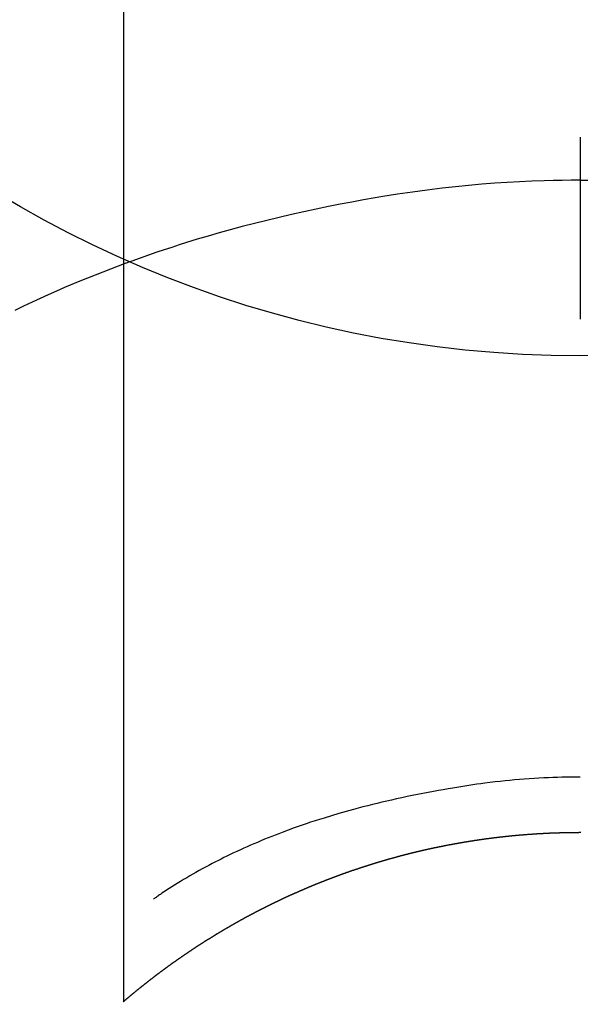
# Model space of a CAD drawing. Extents: x 0 to 26473, y -22065 to -13195.
# Drawn here: x 17627 to 17636, y -15071 to -15055 of the extents above; entities that cross this region are included whole.
import ezdxf

# ---------------------------------------------------------------- set-up
doc = ezdxf.new("R2010")
doc.units = 0
doc.header["$LTSCALE"] = 50
doc.header["$MEASUREMENT"] = 0
doc.layers.get('0').update_dxf_attribs({"linetype": 'CONTINUOUS'})
doc.layers.get('DEFPOINTS').update_dxf_attribs({"color": 146, "linetype": 'CONTINUOUS'})
doc.layers.add('150-機器', color=8, linetype='CONTINUOUS')
doc.layers.add('160-文字', color=254, linetype='CONTINUOUS')
doc.styles.add('KH001', font='txt')
doc.dimstyles.new('KH1xx030', dxfattribs={"dimscale": 30, "dimtxt": 2, "dimasz": 0.6, "dimexe": 0.3, "dimexo": 1.2, "dimgap": 0.5, "dimtad": 3, "dimdec": 1, "dimdsep": 46, "dimlunit": 6, "dimtxsty": 'KH001', "dimblk": 'DOT', "dimcen": 1, "dimdle": 1, "dimclrd": 256, "dimclre": 256, "dimclrt": 256, "dimadec": 0, "dimazin": 0, "dimtfac": 1, "dimtdec": 1, "dimtix": 1, "dimtmove": 2, "dimatfit": 3, "dimldrblk": 'CLOSEDBLANK', "dimfxl": 1, "dimtolj": 1, "dimtzin": 0, "dimlwd": -1, "dimlwe": -1, "dimarcsym": 0})

# ---------------------------------------------------------------- blocks, each defined once
blk = doc.blocks.new('F402_H')
at = {"layer": '150-機器', "color": 13, "linetype": 'Continuous'}
for p, q in [((-7.509, -29.11), (-7.509, 2.651)), ((0, -26.329), (0, -26.33))]:
    blk.add_line(p, q, dxfattribs=at)
for points in [[(0, -14.905), (0, -14.91), (0, -14.915), (0, -14.92), (0, -14.925), (0, -14.93), (0, -14.935), (0, -14.94), (0, -14.945), (0, -14.95), (0, -14.955), (0, -14.96), (0, -14.965), (0, -14.97), (0, -14.976), (0, -14.981), (0, -14.986), (0, -14.991), (0, -14.996), (0, -15.001), (0, -15.007), (0, -15.012), (0, -15.017), (0, -15.022), (0, -15.028), (0, -15.033), (0, -15.038), (0, -15.043), (0, -15.049), (0, -15.054), (0, -15.059), (0, -15.065), (0, -15.07), (0, -15.075), (0, -15.081), (0, -15.086), (0, -15.091), (0, -15.097), (0, -15.102), (0, -15.107), (0, -15.113), (0, -15.118), (0, -15.124), (0, -15.129), (0, -15.135), (0, -15.14), (0, -15.145), (0, -15.151), (0, -15.156), (0, -15.162), (0, -15.167), (0, -15.173), (0, -15.178), (0, -15.184), (0, -15.189), (0, -15.195), (0, -15.2), (0, -15.206), (0, -15.212), (0, -15.217), (0, -15.223), (0, -15.228), (0, -15.234), (0, -15.24), (0, -15.245), (0, -15.251), (0, -15.256), (0, -15.262), (0, -15.268), (0, -15.272), (0, -15.278), (0, -15.284), (0, -15.289), (0, -15.295), (0, -15.301), (0, -15.306), (0, -15.312), (0, -15.318), (0, -15.323), (0, -15.329), (0, -15.335), (0, -15.341), (0, -15.346), (0, -15.352), (0, -15.358), (0, -15.364), (0, -15.369), (0, -15.375), (0, -15.381), (0, -15.387), (0, -15.393), (0, -15.398), (0, -15.404), (0, -15.41), (0, -15.416), (0, -15.422), (0, -15.427), (0, -15.433), (0, -15.439), (0, -15.445), (0, -15.451), (0, -15.457), (0, -15.463), (0, -15.468), (0, -15.474), (0, -15.48), (0, -15.486), (0, -15.492), (0, -15.498), (0, -15.504), (0, -15.51), (0, -15.516), (0, -15.521), (0, -15.527), (0, -15.533), (0, -15.539), (0, -15.545), (0, -15.551), (0, -15.557), (0, -15.563), (0, -15.569), (0, -15.575), (0, -15.581), (0, -15.587), (0, -15.593), (0, -15.599), (0, -15.605), (0, -15.611)], [(0, -15.611), (-0.148, -15.612), (-0.296, -15.614), (-0.444, -15.616), (-0.592, -15.62), (-0.795, -15.626), (-0.998, -15.636), (-1.201, -15.647), (-1.404, -15.66), (-1.621, -15.677), (-1.837, -15.696), (-2.054, -15.718), (-2.27, -15.742), (-2.516, -15.773), (-2.761, -15.806), (-3.005, -15.842), (-3.25, -15.881), (-3.28, -15.886), (-3.311, -15.892), (-3.341, -15.897), (-3.371, -15.902), (-3.564, -15.936), (-3.756, -15.971), (-3.949, -16.007), (-4.14, -16.045), (-4.344, -16.087), (-4.547, -16.131), (-4.75, -16.176), (-4.952, -16.223), (-5.155, -16.272), (-5.357, -16.322), (-5.559, -16.374), (-5.76, -16.428), (-5.94, -16.479), (-6.12, -16.53), (-6.299, -16.583), (-6.477, -16.638), (-6.599, -16.676), (-6.72, -16.715), (-6.841, -16.754), (-6.962, -16.794), (-7.101, -16.842), (-7.239, -16.891), (-7.377, -16.94), (-7.515, -16.99)], [(0, -15.611), (0, -15.629), (0, -15.647), (0, -15.664), (0, -15.682), (0, -15.7), (0, -15.718), (0, -15.736), (0, -15.754), (0, -15.772), (0, -15.79), (0, -15.808), (0, -15.826), (0, -15.844), (0, -15.862), (0, -15.88), (0, -15.898), (0, -15.916), (0, -15.934), (0, -15.952), (0, -15.97), (0, -15.988), (0, -16.006), (0, -16.024), (0, -16.041), (0, -16.059), (0, -16.077), (0, -16.095), (0, -16.113), (0, -16.131), (0, -16.149), (0, -16.167), (0, -16.185), (0, -16.203), (0, -16.221), (0, -16.239), (0, -16.257), (0, -16.275), (0, -16.293), (0, -16.311), (0, -16.329), (0, -16.347), (0, -16.365), (0, -16.383), (0, -16.401), (0, -16.418), (0, -16.436), (0, -16.454), (0, -16.472), (0, -16.49), (0, -16.508), (0, -16.526), (0, -16.544), (0, -16.562), (0, -16.58), (0, -16.598), (0, -16.616), (0, -16.634), (0, -16.653), (0, -16.671), (0, -16.689), (0, -16.707), (0, -16.725), (0, -16.743), (0, -16.761), (0, -16.779), (0, -16.796), (0, -16.814), (0, -16.832), (0, -16.85), (0, -16.868), (0, -16.886), (0, -16.904), (0, -16.922), (0, -16.94), (0, -16.958), (0, -16.976), (0, -16.994), (0, -17.012), (0, -17.031), (0, -17.049), (0, -17.067), (0, -17.085), (0, -17.103), (0, -17.121), (0, -17.139), (0, -17.156), (0, -17.174), (0, -17.192), (0, -17.21), (0, -17.228), (0, -17.246), (0, -17.264), (0, -17.282), (0, -17.3), (0, -17.318), (0, -17.336), (0, -17.354), (0, -17.372), (0, -17.391), (0, -17.409), (0, -17.427), (0, -17.445), (0, -17.463), (0, -17.481), (0, -17.499), (0, -17.517), (0, -17.534), (0, -17.552), (0, -17.57), (0, -17.588), (0, -17.606), (0, -17.624), (0, -17.642), (0, -17.66), (0, -17.678), (0, -17.696), (0, -17.714), (0, -17.732), (0, -17.75), (0, -17.768), (0, -17.786), (0, -17.805), (0, -17.823), (0, -17.841), (0, -17.859), (0, -17.877), (0, -17.895)], [(0, -15.611), (0.148, -15.612)], [(-7.475, -16.975), (-7.728, -17.073), (-7.98, -17.172), (-8.232, -17.272), (-8.482, -17.377), (-8.615, -17.435), (-8.749, -17.494), (-8.881, -17.554), (-9.013, -17.615), (-9.157, -17.683), (-9.301, -17.752)], [(0, -25.421), (-0.076, -25.421), (-0.151, -25.422), (-0.227, -25.423), (-0.303, -25.425), (-0.377, -25.427), (-0.451, -25.429), (-0.525, -25.432), (-0.599, -25.436), (-0.68, -25.44), (-0.761, -25.444), (-0.842, -25.45), (-0.923, -25.455), (-1.001, -25.462), (-1.08, -25.469), (-1.158, -25.477), (-1.236, -25.484), (-1.319, -25.493), (-1.403, -25.502), (-1.486, -25.512), (-1.569, -25.522), (-1.636, -25.531), (-1.702, -25.54), (-1.768, -25.55), (-1.834, -25.56), (-1.899, -25.57), (-1.964, -25.581), (-2.029, -25.591), (-2.094, -25.602), (-2.174, -25.616), (-2.254, -25.63), (-2.334, -25.644), (-2.414, -25.659), (-2.502, -25.675), (-2.59, -25.692), (-2.677, -25.709), (-2.765, -25.727), (-2.85, -25.744), (-2.936, -25.763), (-3.021, -25.781), (-3.106, -25.801), (-3.184, -25.818), (-3.262, -25.837), (-3.34, -25.855), (-3.417, -25.874), (-3.496, -25.894), (-3.574, -25.914), (-3.652, -25.934), (-3.73, -25.955), (-3.852, -25.989), (-3.973, -26.023), (-4.094, -26.059), (-4.215, -26.096), (-4.289, -26.119), (-4.362, -26.142), (-4.435, -26.166), (-4.508, -26.191), (-4.607, -26.224), (-4.705, -26.259), (-4.804, -26.295), (-4.901, -26.331), (-4.959, -26.353), (-5.017, -26.375), (-5.074, -26.398), (-5.132, -26.421), (-5.192, -26.445), (-5.252, -26.47), (-5.311, -26.495), (-5.371, -26.521), (-5.426, -26.544), (-5.481, -26.568), (-5.535, -26.593), (-5.59, -26.617), (-5.646, -26.643), (-5.702, -26.669), (-5.758, -26.696), (-5.814, -26.723), (-5.86, -26.746), (-5.906, -26.769), (-5.952, -26.792), (-5.997, -26.816), (-6.053, -26.845), (-6.108, -26.874), (-6.164, -26.903), (-6.219, -26.933), (-6.27, -26.96), (-6.32, -26.989), (-6.37, -27.017), (-6.42, -27.046), (-6.473, -27.077), (-6.524, -27.108), (-6.576, -27.139), (-6.628, -27.171), (-6.672, -27.198), (-6.716, -27.226), (-6.76, -27.254), (-6.803, -27.283), (-6.829, -27.299), (-6.855, -27.316), (-6.88, -27.333), (-6.906, -27.35), (-6.921, -27.36), (-6.936, -27.37), (-6.95, -27.38), (-6.965, -27.39), (-6.977, -27.399), (-6.989, -27.408), (-7.001, -27.416), (-7.014, -27.424), (-7.015, -27.425), (-7.016, -27.426), (-7.017, -27.427), (-7.019, -27.427)], [(-7.517, -29.117), (-7.513, -29.113), (-7.509, -29.11), (-7.505, -29.107), (-7.501, -29.103), (-7.497, -29.1), (-7.493, -29.096), (-7.489, -29.093), (-7.486, -29.09), (-7.482, -29.086), (-7.478, -29.083), (-7.474, -29.08), (-7.47, -29.076), (-7.466, -29.073), (-7.462, -29.069), (-7.458, -29.066), (-7.454, -29.063), (-7.45, -29.059), (-7.446, -29.056), (-7.442, -29.052), (-7.438, -29.049), (-7.434, -29.046), (-7.43, -29.042), (-7.426, -29.039), (-7.422, -29.036), (-7.418, -29.032), (-7.414, -29.029), (-7.41, -29.025), (-7.406, -29.022), (-7.402, -29.019), (-7.398, -29.015), (-7.394, -29.012), (-7.39, -29.009), (-7.386, -29.005), (-7.382, -29.002), (-7.378, -28.998), (-7.374, -28.995), (-7.37, -28.992), (-7.366, -28.988), (-7.362, -28.985), (-7.357, -28.982), (-7.353, -28.978), (-7.349, -28.975), (-7.345, -28.972), (-7.341, -28.968), (-7.337, -28.965), (-7.333, -28.962), (-7.329, -28.958), (-7.325, -28.955), (-7.321, -28.952), (-7.317, -28.948), (-7.313, -28.945), (-7.309, -28.942), (-7.305, -28.938), (-7.301, -28.935), (-7.297, -28.932), (-7.293, -28.929), (-7.289, -28.925), (-7.285, -28.922), (-7.281, -28.919), (-7.276, -28.915), (-7.272, -28.912), (-7.268, -28.909), (-7.264, -28.905), (-7.26, -28.902), (-7.256, -28.899), (-7.252, -28.896), (-7.248, -28.892), (-7.244, -28.889), (-7.24, -28.886), (-7.236, -28.882), (-7.232, -28.879), (-7.228, -28.876), (-7.223, -28.873), (-7.219, -28.869), (-7.215, -28.866), (-7.211, -28.863), (-7.207, -28.859), (-7.203, -28.856), (-7.199, -28.853), (-7.195, -28.85), (-7.191, -28.846), (-7.187, -28.843), (-7.183, -28.84), (-7.178, -28.838), (-7.174, -28.834), (-7.17, -28.831), (-7.166, -28.828), (-7.162, -28.825), (-7.158, -28.821), (-7.154, -28.818), (-7.15, -28.815), (-7.146, -28.812), (-7.141, -28.808), (-7.137, -28.805), (-7.133, -28.802), (-7.129, -28.799), (-7.125, -28.795), (-7.121, -28.792), (-7.117, -28.789), (-7.113, -28.786), (-7.109, -28.782), (-7.105, -28.779), (-7.101, -28.776), (-7.097, -28.773), (-7.093, -28.769), (-7.089, -28.766), (-7.085, -28.763), (-7.081, -28.76), (-7.076, -28.757), (-7.072, -28.753), (-7.068, -28.75), (-7.064, -28.747), (-7.06, -28.744), (-7.056, -28.741), (-7.052, -28.737), (-7.047, -28.734), (-7.043, -28.731), (-7.039, -28.728), (-7.035, -28.725), (-7.031, -28.721), (-7.027, -28.718), (-7.023, -28.715), (-7.018, -28.712), (-7.014, -28.709), (-7.01, -28.705), (-7.006, -28.702), (-7.002, -28.699), (-6.998, -28.696), (-6.993, -28.693), (-6.989, -28.69), (-6.985, -28.686), (-6.981, -28.683), (-6.977, -28.68), (-6.973, -28.677), (-6.968, -28.674), (-6.964, -28.671), (-6.96, -28.667), (-6.956, -28.664), (-6.952, -28.661), (-6.948, -28.658), (-6.943, -28.655), (-6.939, -28.652), (-6.935, -28.648), (-6.931, -28.645), (-6.927, -28.642), (-6.922, -28.639), (-6.918, -28.636), (-6.914, -28.633), (-6.91, -28.63), (-6.906, -28.626), (-6.901, -28.623), (-6.897, -28.62), (-6.893, -28.617), (-6.889, -28.614), (-6.885, -28.611), (-6.88, -28.608), (-6.876, -28.605), (-6.872, -28.601), (-6.868, -28.598), (-6.864, -28.595), (-6.859, -28.592), (-6.855, -28.589), (-6.851, -28.586), (-6.847, -28.583), (-6.843, -28.58), (-6.838, -28.577), (-6.834, -28.573), (-6.83, -28.57), (-6.826, -28.567), (-6.821, -28.564), (-6.817, -28.561), (-6.813, -28.558), (-6.809, -28.555), (-6.805, -28.552), (-6.8, -28.549), (-6.796, -28.546), (-6.792, -28.542), (-6.788, -28.539), (-6.783, -28.536), (-6.779, -28.533), (-6.775, -28.53), (-6.771, -28.527), (-6.766, -28.524), (-6.762, -28.521), (-6.758, -28.518), (-6.754, -28.515), (-6.749, -28.512), (-6.745, -28.509), (-6.741, -28.506), (-6.737, -28.503), (-6.733, -28.499), (-6.729, -28.496), (-6.725, -28.493), (-6.721, -28.49), (-6.716, -28.487), (-6.712, -28.484), (-6.708, -28.481), (-6.704, -28.478), (-6.699, -28.475), (-6.695, -28.472), (-6.691, -28.469), (-6.687, -28.466), (-6.682, -28.463), (-6.678, -28.461), (-6.674, -28.458), (-6.669, -28.455), (-6.665, -28.452), (-6.661, -28.449), (-6.657, -28.446), (-6.652, -28.443), (-6.648, -28.44), (-6.644, -28.437), (-6.639, -28.434), (-6.635, -28.431), (-6.631, -28.428), (-6.627, -28.425), (-6.622, -28.422), (-6.618, -28.419), (-6.614, -28.416), (-6.609, -28.413), (-6.605, -28.41), (-6.601, -28.407), (-6.597, -28.404), (-6.592, -28.401), (-6.588, -28.398), (-6.584, -28.395), (-6.579, -28.392), (-6.575, -28.389), (-6.571, -28.386), (-6.566, -28.383), (-6.562, -28.38), (-6.558, -28.377), (-6.554, -28.374), (-6.549, -28.371), (-6.545, -28.368), (-6.541, -28.365), (-6.536, -28.362), (-6.532, -28.359), (-6.528, -28.356), (-6.523, -28.353), (-6.519, -28.35), (-6.515, -28.347), (-6.51, -28.344), (-6.506, -28.341), (-6.502, -28.338), (-6.497, -28.335), (-6.493, -28.332), (-6.489, -28.329), (-6.484, -28.326), (-6.48, -28.323), (-6.476, -28.321), (-6.471, -28.318), (-6.467, -28.315), (-6.463, -28.312), (-6.458, -28.309), (-6.454, -28.306), (-6.45, -28.303), (-6.445, -28.3), (-6.441, -28.297), (-6.437, -28.294), (-6.432, -28.291), (-6.428, -28.288), (-6.424, -28.285), (-6.419, -28.282), (-6.415, -28.28), (-6.411, -28.277), (-6.406, -28.274), (-6.402, -28.271), (-6.397, -28.268), (-6.393, -28.265), (-6.389, -28.262), (-6.384, -28.259), (-6.38, -28.256), (-6.376, -28.253), (-6.371, -28.25), (-6.367, -28.248), (-6.363, -28.245), (-6.358, -28.242), (-6.355, -28.239), (-6.35, -28.236), (-6.346, -28.233), (-6.342, -28.23), (-6.337, -28.227), (-6.333, -28.225), (-6.329, -28.222), (-6.324, -28.219), (-6.32, -28.216), (-6.315, -28.213), (-6.311, -28.21), (-6.307, -28.207), (-6.302, -28.204), (-6.298, -28.202), (-6.293, -28.199), (-6.289, -28.196), (-6.285, -28.193), (-6.28, -28.19), (-6.276, -28.187), (-6.271, -28.184), (-6.267, -28.182), (-6.263, -28.179), (-6.258, -28.176), (-6.254, -28.173), (-6.249, -28.17), (-6.245, -28.167), (-6.241, -28.165), (-6.236, -28.162), (-6.232, -28.159), (-6.227, -28.156), (-6.223, -28.153), (-6.219, -28.15), (-6.214, -28.148), (-6.21, -28.145), (-6.205, -28.142), (-6.201, -28.139), (-6.197, -28.136), (-6.192, -28.134), (-6.188, -28.131), (-6.183, -28.128), (-6.179, -28.125), (-6.174, -28.122), (-6.17, -28.119), (-6.166, -28.117), (-6.161, -28.114), (-6.157, -28.111), (-6.152, -28.108), (-6.148, -28.105), (-6.143, -28.103), (-6.139, -28.1), (-6.135, -28.097), (-6.13, -28.094), (-6.126, -28.092), (-6.121, -28.089), (-6.117, -28.086), (-6.112, -28.084), (-6.108, -28.081), (-6.103, -28.079), (-6.099, -28.076), (-6.095, -28.073), (-6.09, -28.07), (-6.086, -28.068), (-6.081, -28.065), (-6.077, -28.062), (-6.072, -28.059), (-6.068, -28.057), (-6.063, -28.054), (-6.059, -28.051), (-6.054, -28.048), (-6.05, -28.046), (-6.046, -28.043), (-6.041, -28.04), (-6.037, -28.037), (-6.032, -28.035), (-6.028, -28.032), (-6.023, -28.029), (-6.019, -28.026), (-6.014, -28.024), (-6.01, -28.021), (-6.005, -28.018), (-6.001, -28.015), (-5.996, -28.013), (-5.992, -28.01), (-5.987, -28.007), (-5.983, -28.005), (-5.979, -28.002), (-5.975, -27.999), (-5.971, -27.996), (-5.966, -27.994), (-5.962, -27.991), (-5.957, -27.988), (-5.953, -27.986), (-5.948, -27.983), (-5.944, -27.98), (-5.939, -27.977), (-5.935, -27.975), (-5.93, -27.972), (-5.926, -27.969), (-5.921, -27.967), (-5.917, -27.964), (-5.912, -27.961), (-5.908, -27.959), (-5.903, -27.956), (-5.899, -27.953), (-5.894, -27.951), (-5.89, -27.948), (-5.885, -27.945), (-5.881, -27.943), (-5.876, -27.94), (-5.872, -27.937), (-5.867, -27.935), (-5.863, -27.932), (-5.858, -27.929), (-5.854, -27.927), (-5.849, -27.924), (-5.845, -27.921), (-5.84, -27.919), (-5.836, -27.916), (-5.831, -27.913), (-5.826, -27.911), (-5.822, -27.908), (-5.817, -27.905), (-5.813, -27.903), (-5.808, -27.9), (-5.804, -27.898), (-5.799, -27.895), (-5.795, -27.892), (-5.79, -27.89), (-5.786, -27.887), (-5.781, -27.884), (-5.777, -27.882), (-5.772, -27.879), (-5.768, -27.876), (-5.763, -27.874), (-5.759, -27.871), (-5.754, -27.869), (-5.749, -27.866), (-5.745, -27.863), (-5.74, -27.861), (-5.736, -27.858), (-5.731, -27.856), (-5.727, -27.853), (-5.722, -27.85), (-5.718, -27.848), (-5.713, -27.845), (-5.709, -27.843), (-5.704, -27.84), (-5.699, -27.837), (-5.695, -27.835), (-5.69, -27.832), (-5.686, -27.83), (-5.681, -27.827), (-5.677, -27.825), (-5.672, -27.822), (-5.668, -27.819), (-5.663, -27.817), (-5.658, -27.814), (-5.654, -27.812), (-5.649, -27.809), (-5.645, -27.807), (-5.64, -27.804), (-5.636, -27.801), (-5.631, -27.799), (-5.626, -27.796), (-5.622, -27.794), (-5.617, -27.791), (-5.613, -27.789), (-5.608, -27.786), (-5.604, -27.784), (-5.6, -27.781), (-5.595, -27.778), (-5.591, -27.776), (-5.586, -27.773), (-5.582, -27.771), (-5.577, -27.768), (-5.572, -27.766), (-5.568, -27.763), (-5.563, -27.761), (-5.559, -27.758), (-5.554, -27.756), (-5.549, -27.753), (-5.545, -27.751), (-5.54, -27.748), (-5.536, -27.746), (-5.531, -27.743), (-5.527, -27.741), (-5.522, -27.738), (-5.517, -27.736), (-5.513, -27.733), (-5.508, -27.731), (-5.504, -27.728), (-5.499, -27.726), (-5.494, -27.723), (-5.49, -27.721), (-5.485, -27.718), (-5.48, -27.716), (-5.476, -27.713), (-5.471, -27.711), (-5.467, -27.708), (-5.462, -27.707), (-5.457, -27.704), (-5.453, -27.702), (-5.448, -27.699), (-5.444, -27.697), (-5.439, -27.694), (-5.434, -27.692), (-5.43, -27.689), (-5.425, -27.687), (-5.42, -27.684), (-5.416, -27.682), (-5.411, -27.679), (-5.407, -27.677), (-5.402, -27.675), (-5.397, -27.672), (-5.393, -27.67), (-5.388, -27.667), (-5.383, -27.665), (-5.379, -27.662), (-5.374, -27.66), (-5.37, -27.657), (-5.365, -27.655), (-5.36, -27.653), (-5.356, -27.65), (-5.351, -27.648), (-5.346, -27.645), (-5.342, -27.643), (-5.337, -27.64), (-5.332, -27.638), (-5.328, -27.636), (-5.323, -27.633), (-5.318, -27.631), (-5.314, -27.628), (-5.309, -27.626), (-5.304, -27.623), (-5.3, -27.621), (-5.295, -27.619), (-5.291, -27.616), (-5.286, -27.614), (-5.281, -27.611), (-5.277, -27.609), (-5.272, -27.607), (-5.267, -27.604), (-5.263, -27.602), (-5.258, -27.6), (-5.253, -27.597), (-5.249, -27.595), (-5.244, -27.592), (-5.239, -27.59), (-5.235, -27.588), (-5.23, -27.585), (-5.225, -27.583), (-5.222, -27.58), (-5.217, -27.578), (-5.212, -27.576), (-5.208, -27.573), (-5.203, -27.571), (-5.198, -27.569), (-5.194, -27.566), (-5.189, -27.564), (-5.184, -27.562), (-5.179, -27.559), (-5.175, -27.557), (-5.17, -27.555), (-5.165, -27.552), (-5.161, -27.55), (-5.156, -27.547), (-5.151, -27.545), (-5.147, -27.543), (-5.142, -27.54), (-5.137, -27.538), (-5.133, -27.536), (-5.128, -27.533), (-5.123, -27.531), (-5.119, -27.529), (-5.114, -27.526), (-5.109, -27.524), (-5.104, -27.522), (-5.1, -27.52), (-5.095, -27.517), (-5.09, -27.515), (-5.086, -27.513), (-5.081, -27.51), (-5.076, -27.508), (-5.072, -27.506), (-5.067, -27.503), (-5.062, -27.501), (-5.057, -27.499), (-5.053, -27.496), (-5.048, -27.494), (-5.043, -27.492), (-5.039, -27.49), (-5.034, -27.487), (-5.029, -27.485), (-5.024, -27.483), (-5.02, -27.48), (-5.015, -27.478), (-5.01, -27.476), (-5.006, -27.474), (-5.001, -27.471), (-4.996, -27.469), (-4.991, -27.467), (-4.987, -27.465), (-4.982, -27.462), (-4.977, -27.46), (-4.973, -27.458), (-4.968, -27.456), (-4.963, -27.453), (-4.958, -27.451), (-4.954, -27.449), (-4.949, -27.447), (-4.944, -27.444), (-4.939, -27.442), (-4.935, -27.44), (-4.93, -27.438), (-4.925, -27.435), (-4.92, -27.433), (-4.916, -27.431), (-4.911, -27.429), (-4.906, -27.426), (-4.901, -27.424), (-4.897, -27.422), (-4.892, -27.42), (-4.887, -27.417), (-4.883, -27.415), (-4.878, -27.413), (-4.873, -27.411), (-4.868, -27.409), (-4.864, -27.406), (-4.859, -27.404), (-4.854, -27.402), (-4.849, -27.4), (-4.846, -27.398), (-4.841, -27.395), (-4.836, -27.393), (-4.831, -27.391), (-4.826, -27.389), (-4.822, -27.387), (-4.817, -27.384), (-4.812, -27.382), (-4.807, -27.38), (-4.803, -27.378), (-4.798, -27.376), (-4.793, -27.374), (-4.788, -27.371), (-4.784, -27.369), (-4.779, -27.367), (-4.774, -27.365), (-4.769, -27.363), (-4.765, -27.36), (-4.76, -27.358), (-4.755, -27.356), (-4.75, -27.354), (-4.745, -27.352), (-4.741, -27.35), (-4.736, -27.348), (-4.731, -27.345), (-4.726, -27.343), (-4.722, -27.341), (-4.717, -27.339), (-4.712, -27.337), (-4.707, -27.335), (-4.702, -27.333), (-4.698, -27.331), (-4.693, -27.329), (-4.688, -27.327), (-4.683, -27.325), (-4.679, -27.323), (-4.674, -27.321), (-4.669, -27.319), (-4.664, -27.317), (-4.659, -27.314), (-4.655, -27.312), (-4.65, -27.31), (-4.645, -27.308), (-4.64, -27.306), (-4.635, -27.304), (-4.631, -27.302), (-4.626, -27.3), (-4.621, -27.298), (-4.616, -27.295), (-4.611, -27.293), (-4.607, -27.291), (-4.602, -27.289), (-4.597, -27.287), (-4.592, -27.285), (-4.587, -27.283), (-4.583, -27.281), (-4.578, -27.279), (-4.573, -27.277), (-4.568, -27.275), (-4.563, -27.273), (-4.559, -27.27), (-4.554, -27.268), (-4.549, -27.266), (-4.544, -27.264), (-4.539, -27.262), (-4.534, -27.26), (-4.53, -27.258), (-4.525, -27.256), (-4.52, -27.254), (-4.515, -27.252), (-4.51, -27.25), (-4.506, -27.248), (-4.501, -27.246), (-4.496, -27.244), (-4.491, -27.242), (-4.486, -27.24), (-4.481, -27.238), (-4.477, -27.236), (-4.472, -27.234), (-4.468, -27.231), (-4.463, -27.229), (-4.458, -27.227), (-4.453, -27.225), (-4.449, -27.223), (-4.444, -27.221), (-4.439, -27.219), (-4.434, -27.217), (-4.429, -27.215), (-4.424, -27.213), (-4.42, -27.211), (-4.415, -27.209), (-4.41, -27.207), (-4.405, -27.205), (-4.4, -27.203), (-4.395, -27.201), (-4.391, -27.199), (-4.386, -27.197), (-4.381, -27.195), (-4.376, -27.193), (-4.371, -27.191), (-4.366, -27.189), (-4.361, -27.187), (-4.357, -27.185), (-4.352, -27.183), (-4.347, -27.181), (-4.342, -27.179), (-4.337, -27.178), (-4.332, -27.176), (-4.327, -27.174), (-4.323, -27.172), (-4.318, -27.17), (-4.313, -27.168), (-4.308, -27.166), (-4.303, -27.164), (-4.298, -27.162), (-4.293, -27.16), (-4.289, -27.158), (-4.284, -27.156), (-4.279, -27.154), (-4.274, -27.152), (-4.269, -27.15), (-4.264, -27.148), (-4.259, -27.146), (-4.255, -27.144), (-4.25, -27.142), (-4.245, -27.14), (-4.24, -27.139), (-4.235, -27.137), (-4.23, -27.135), (-4.225, -27.133), (-4.22, -27.131), (-4.216, -27.129), (-4.211, -27.127), (-4.206, -27.125), (-4.201, -27.123), (-4.196, -27.121), (-4.191, -27.119), (-4.186, -27.117), (-4.181, -27.116), (-4.176, -27.114), (-4.172, -27.112), (-4.167, -27.11), (-4.162, -27.108), (-4.157, -27.106), (-4.152, -27.104), (-4.147, -27.102), (-4.142, -27.1), (-4.137, -27.099), (-4.133, -27.097), (-4.128, -27.095), (-4.123, -27.093), (-4.118, -27.091), (-4.113, -27.089), (-4.108, -27.087), (-4.103, -27.085), (-4.098, -27.084), (-4.094, -27.082), (-4.089, -27.08), (-4.085, -27.078), (-4.08, -27.076), (-4.075, -27.074), (-4.07, -27.072), (-4.065, -27.071), (-4.06, -27.069), (-4.055, -27.067), (-4.05, -27.065), (-4.045, -27.063), (-4.04, -27.061), (-4.036, -27.06), (-4.031, -27.058), (-4.026, -27.056), (-4.021, -27.054), (-4.016, -27.052), (-4.011, -27.05), (-4.006, -27.049), (-4.001, -27.047), (-3.996, -27.045), (-3.991, -27.043), (-3.986, -27.041), (-3.981, -27.04), (-3.977, -27.038), (-3.972, -27.036), (-3.967, -27.034), (-3.962, -27.032), (-3.957, -27.031), (-3.952, -27.029), (-3.947, -27.027), (-3.942, -27.025), (-3.937, -27.023), (-3.932, -27.022), (-3.927, -27.02), (-3.922, -27.018), (-3.918, -27.016), (-3.913, -27.014), (-3.908, -27.013), (-3.903, -27.011), (-3.898, -27.009), (-3.893, -27.007), (-3.888, -27.006), (-3.883, -27.004), (-3.878, -27.002), (-3.873, -27), (-3.868, -26.999), (-3.863, -26.997), (-3.858, -26.995), (-3.853, -26.993), (-3.848, -26.992), (-3.844, -26.99), (-3.839, -26.988), (-3.834, -26.986), (-3.829, -26.985), (-3.824, -26.983), (-3.819, -26.981), (-3.814, -26.979), (-3.809, -26.978), (-3.804, -26.976), (-3.799, -26.974), (-3.794, -26.972), (-3.789, -26.971), (-3.784, -26.969), (-3.779, -26.967), (-3.774, -26.966), (-3.769, -26.964), (-3.764, -26.962), (-3.759, -26.96), (-3.754, -26.959), (-3.75, -26.957), (-3.745, -26.955), (-3.74, -26.954), (-3.735, -26.953), (-3.73, -26.951), (-3.725, -26.95), (-3.72, -26.948), (-3.716, -26.946), (-3.711, -26.944), (-3.706, -26.943), (-3.701, -26.941), (-3.696, -26.939), (-3.691, -26.938), (-3.686, -26.936), (-3.681, -26.934), (-3.676, -26.933), (-3.671, -26.931), (-3.666, -26.929), (-3.661, -26.928), (-3.656, -26.926), (-3.651, -26.924), (-3.646, -26.923), (-3.641, -26.921), (-3.636, -26.919), (-3.631, -26.918), (-3.626, -26.916), (-3.621, -26.915), (-3.616, -26.913), (-3.612, -26.911), (-3.607, -26.91), (-3.602, -26.908), (-3.597, -26.906), (-3.592, -26.905), (-3.587, -26.903), (-3.582, -26.901), (-3.577, -26.9), (-3.572, -26.898), (-3.567, -26.897), (-3.562, -26.895), (-3.557, -26.893), (-3.552, -26.892), (-3.547, -26.89), (-3.542, -26.888), (-3.537, -26.887), (-3.532, -26.885), (-3.527, -26.884), (-3.522, -26.882), (-3.517, -26.88), (-3.512, -26.879), (-3.507, -26.877), (-3.502, -26.876), (-3.497, -26.874), (-3.492, -26.873), (-3.487, -26.871), (-3.482, -26.869), (-3.477, -26.868), (-3.472, -26.866), (-3.467, -26.865), (-3.462, -26.863), (-3.457, -26.861), (-3.452, -26.86), (-3.447, -26.858), (-3.442, -26.857), (-3.437, -26.855), (-3.432, -26.854), (-3.427, -26.852), (-3.422, -26.851), (-3.417, -26.849), (-3.412, -26.847), (-3.407, -26.846), (-3.402, -26.844), (-3.397, -26.843), (-3.392, -26.841), (-3.387, -26.84), (-3.382, -26.838), (-3.377, -26.837), (-3.372, -26.835), (-3.367, -26.834), (-3.362, -26.832), (-3.357, -26.831), (-3.352, -26.829), (-3.347, -26.827), (-3.342, -26.826), (-3.338, -26.824), (-3.333, -26.823), (-3.328, -26.821), (-3.323, -26.82), (-3.318, -26.818), (-3.313, -26.817), (-3.308, -26.815), (-3.303, -26.814), (-3.298, -26.812), (-3.293, -26.811), (-3.288, -26.809), (-3.283, -26.808), (-3.278, -26.806), (-3.273, -26.805), (-3.267, -26.803), (-3.262, -26.802), (-3.257, -26.8), (-3.252, -26.799), (-3.247, -26.798), (-3.242, -26.796), (-3.237, -26.795), (-3.232, -26.793), (-3.227, -26.792), (-3.222, -26.79), (-3.217, -26.789), (-3.212, -26.787), (-3.207, -26.786), (-3.202, -26.784), (-3.197, -26.783), (-3.192, -26.781), (-3.187, -26.78), (-3.182, -26.779), (-3.177, -26.777), (-3.172, -26.776), (-3.167, -26.774), (-3.162, -26.773), (-3.157, -26.771), (-3.152, -26.77), (-3.147, -26.768), (-3.142, -26.767), (-3.137, -26.766), (-3.132, -26.764), (-3.127, -26.763), (-3.122, -26.761), (-3.116, -26.76), (-3.111, -26.759), (-3.106, -26.757), (-3.101, -26.756), (-3.096, -26.754), (-3.091, -26.753), (-3.086, -26.751), (-3.081, -26.75), (-3.076, -26.749), (-3.071, -26.747), (-3.066, -26.746), (-3.061, -26.744), (-3.056, -26.743), (-3.051, -26.742), (-3.046, -26.74), (-3.041, -26.739), (-3.036, -26.738), (-3.031, -26.736), (-3.026, -26.735), (-3.021, -26.733), (-3.015, -26.732), (-3.01, -26.731), (-3.005, -26.729), (-3, -26.728), (-2.995, -26.727), (-2.99, -26.725), (-2.985, -26.724), (-2.98, -26.723), (-2.975, -26.721), (-2.97, -26.72), (-2.965, -26.718), (-2.961, -26.717), (-2.956, -26.716), (-2.951, -26.714), (-2.946, -26.713), (-2.941, -26.712), (-2.935, -26.71), (-2.93, -26.709), (-2.925, -26.708), (-2.92, -26.706), (-2.915, -26.705), (-2.91, -26.704), (-2.905, -26.702), (-2.9, -26.701), (-2.895, -26.7), (-2.89, -26.699), (-2.885, -26.697), (-2.88, -26.696), (-2.875, -26.695), (-2.87, -26.693), (-2.865, -26.692), (-2.859, -26.691), (-2.854, -26.689), (-2.849, -26.688), (-2.844, -26.687), (-2.839, -26.686), (-2.834, -26.684), (-2.829, -26.683), (-2.824, -26.682), (-2.819, -26.68), (-2.814, -26.679), (-2.809, -26.678), (-2.804, -26.677), (-2.798, -26.675), (-2.793, -26.674), (-2.788, -26.673), (-2.783, -26.671), (-2.778, -26.67), (-2.773, -26.669), (-2.768, -26.668), (-2.763, -26.666), (-2.758, -26.665), (-2.753, -26.664), (-2.748, -26.663), (-2.743, -26.661), (-2.737, -26.66), (-2.732, -26.659), (-2.727, -26.658), (-2.722, -26.656), (-2.717, -26.655), (-2.712, -26.654), (-2.707, -26.653), (-2.702, -26.652), (-2.697, -26.65), (-2.692, -26.649), (-2.687, -26.648), (-2.681, -26.647), (-2.676, -26.645), (-2.671, -26.644), (-2.666, -26.643), (-2.661, -26.642), (-2.656, -26.641), (-2.651, -26.639), (-2.646, -26.638), (-2.641, -26.637), (-2.636, -26.636), (-2.63, -26.635), (-2.625, -26.633), (-2.62, -26.632), (-2.615, -26.631), (-2.61, -26.63), (-2.605, -26.629), (-2.6, -26.627), (-2.595, -26.626), (-2.59, -26.625), (-2.586, -26.624), (-2.58, -26.623), (-2.575, -26.622), (-2.57, -26.62), (-2.565, -26.619), (-2.56, -26.618), (-2.555, -26.617), (-2.55, -26.616), (-2.545, -26.615), (-2.54, -26.613), (-2.534, -26.612), (-2.529, -26.611), (-2.524, -26.61), (-2.519, -26.609), (-2.514, -26.608), (-2.509, -26.607), (-2.504, -26.605), (-2.499, -26.604), (-2.494, -26.603), (-2.488, -26.602), (-2.483, -26.601), (-2.478, -26.6), (-2.473, -26.599), (-2.468, -26.598), (-2.463, -26.596), (-2.458, -26.595), (-2.453, -26.594), (-2.448, -26.593), (-2.442, -26.592), (-2.437, -26.591), (-2.432, -26.59), (-2.427, -26.589), (-2.422, -26.588), (-2.417, -26.586), (-2.412, -26.585), (-2.407, -26.584), (-2.401, -26.583), (-2.396, -26.582), (-2.391, -26.581), (-2.386, -26.58), (-2.381, -26.579), (-2.376, -26.578), (-2.371, -26.578), (-2.366, -26.577), (-2.36, -26.575), (-2.355, -26.574), (-2.35, -26.573), (-2.345, -26.572), (-2.34, -26.571), (-2.335, -26.57), (-2.33, -26.569), (-2.324, -26.568), (-2.319, -26.567), (-2.314, -26.566), (-2.309, -26.565), (-2.304, -26.564), (-2.299, -26.563), (-2.294, -26.562), (-2.289, -26.561), (-2.283, -26.56), (-2.278, -26.559), (-2.273, -26.558), (-2.268, -26.557), (-2.263, -26.556), (-2.258, -26.554), (-2.253, -26.553), (-2.247, -26.552), (-2.242, -26.551), (-2.237, -26.55), (-2.232, -26.549), (-2.227, -26.548), (-2.222, -26.547), (-2.217, -26.546), (-2.211, -26.545), (-2.207, -26.544), (-2.202, -26.543), (-2.197, -26.542), (-2.192, -26.541), (-2.187, -26.54), (-2.182, -26.539), (-2.176, -26.538), (-2.171, -26.537), (-2.166, -26.536), (-2.161, -26.535), (-2.156, -26.534), (-2.151, -26.533), (-2.146, -26.532), (-2.14, -26.532), (-2.135, -26.531), (-2.13, -26.53), (-2.125, -26.529), (-2.12, -26.528), (-2.115, -26.527), (-2.11, -26.526), (-2.104, -26.525), (-2.099, -26.524), (-2.094, -26.523), (-2.089, -26.522), (-2.084, -26.521), (-2.079, -26.52), (-2.074, -26.519), (-2.068, -26.518), (-2.063, -26.517), (-2.058, -26.516), (-2.053, -26.515), (-2.048, -26.514), (-2.043, -26.513), (-2.037, -26.513), (-2.032, -26.512), (-2.027, -26.511), (-2.022, -26.51), (-2.017, -26.509), (-2.012, -26.508), (-2.006, -26.507), (-2.001, -26.506), (-1.996, -26.505), (-1.991, -26.504), (-1.986, -26.503), (-1.981, -26.502), (-1.976, -26.502), (-1.97, -26.501), (-1.965, -26.5), (-1.96, -26.499), (-1.955, -26.498), (-1.95, -26.497), (-1.945, -26.496), (-1.939, -26.495), (-1.934, -26.494), (-1.929, -26.494), (-1.924, -26.493), (-1.919, -26.492), (-1.914, -26.491), (-1.908, -26.49), (-1.903, -26.489), (-1.898, -26.488), (-1.893, -26.488), (-1.888, -26.487), (-1.883, -26.486), (-1.877, -26.485), (-1.872, -26.484), (-1.867, -26.483), (-1.862, -26.482), (-1.857, -26.482), (-1.852, -26.481), (-1.846, -26.48), (-1.841, -26.479), (-1.836, -26.478), (-1.832, -26.477), (-1.827, -26.477), (-1.822, -26.476), (-1.816, -26.475), (-1.811, -26.474), (-1.806, -26.473), (-1.801, -26.472), (-1.796, -26.472), (-1.79, -26.471), (-1.785, -26.47), (-1.78, -26.469), (-1.775, -26.468), (-1.77, -26.468), (-1.765, -26.467), (-1.759, -26.466), (-1.754, -26.465), (-1.749, -26.464), (-1.744, -26.464), (-1.739, -26.463), (-1.734, -26.462), (-1.728, -26.461), (-1.723, -26.46), (-1.718, -26.46), (-1.713, -26.459), (-1.708, -26.458), (-1.702, -26.457), (-1.697, -26.457), (-1.692, -26.456), (-1.687, -26.455), (-1.682, -26.454), (-1.677, -26.453), (-1.671, -26.453), (-1.666, -26.452), (-1.661, -26.451), (-1.656, -26.45), (-1.651, -26.45), (-1.645, -26.449), (-1.64, -26.448), (-1.635, -26.447), (-1.63, -26.447), (-1.625, -26.446), (-1.619, -26.445), (-1.614, -26.444), (-1.609, -26.444), (-1.604, -26.443), (-1.599, -26.442), (-1.594, -26.442), (-1.588, -26.441), (-1.583, -26.44), (-1.578, -26.439), (-1.573, -26.439), (-1.568, -26.438), (-1.562, -26.437), (-1.557, -26.437), (-1.552, -26.436), (-1.547, -26.435), (-1.542, -26.434), (-1.536, -26.434), (-1.531, -26.433), (-1.526, -26.432), (-1.521, -26.432), (-1.516, -26.431), (-1.51, -26.43), (-1.505, -26.43), (-1.5, -26.429), (-1.495, -26.428), (-1.49, -26.428), (-1.485, -26.427), (-1.479, -26.426), (-1.474, -26.426), (-1.469, -26.425), (-1.464, -26.424), (-1.459, -26.424), (-1.454, -26.423), (-1.449, -26.422), (-1.444, -26.422), (-1.439, -26.421), (-1.434, -26.42), (-1.428, -26.42), (-1.423, -26.419), (-1.418, -26.418), (-1.413, -26.418), (-1.408, -26.417), (-1.402, -26.416), (-1.397, -26.416), (-1.392, -26.415), (-1.387, -26.414), (-1.382, -26.414), (-1.376, -26.413), (-1.371, -26.413), (-1.366, -26.412), (-1.361, -26.411), (-1.356, -26.411), (-1.35, -26.41), (-1.345, -26.409), (-1.34, -26.409), (-1.335, -26.408), (-1.33, -26.408), (-1.324, -26.407), (-1.319, -26.406), (-1.314, -26.406), (-1.309, -26.405), (-1.304, -26.405), (-1.298, -26.404), (-1.293, -26.403), (-1.288, -26.403), (-1.283, -26.402), (-1.277, -26.402), (-1.272, -26.401), (-1.267, -26.401), (-1.262, -26.4), (-1.257, -26.399), (-1.251, -26.399), (-1.246, -26.398), (-1.241, -26.398), (-1.236, -26.397), (-1.231, -26.397), (-1.225, -26.396), (-1.22, -26.395), (-1.215, -26.395), (-1.21, -26.394), (-1.205, -26.394), (-1.199, -26.393), (-1.194, -26.393), (-1.189, -26.392), (-1.184, -26.392), (-1.179, -26.391), (-1.173, -26.391), (-1.168, -26.39), (-1.163, -26.39), (-1.158, -26.389), (-1.152, -26.388), (-1.147, -26.388), (-1.142, -26.387), (-1.137, -26.387), (-1.132, -26.386), (-1.126, -26.386), (-1.121, -26.385), (-1.116, -26.385), (-1.111, -26.384), (-1.106, -26.384), (-1.1, -26.383), (-1.095, -26.383), (-1.09, -26.382), (-1.085, -26.382), (-1.079, -26.381), (-1.075, -26.381), (-1.07, -26.38), (-1.065, -26.38), (-1.06, -26.379), (-1.054, -26.379), (-1.049, -26.378), (-1.044, -26.378), (-1.039, -26.378), (-1.034, -26.377), (-1.028, -26.377), (-1.023, -26.376), (-1.018, -26.376), (-1.013, -26.375), (-1.007, -26.375), (-1.002, -26.374), (-0.997, -26.374), (-0.992, -26.373), (-0.987, -26.373), (-0.981, -26.372), (-0.976, -26.372), (-0.971, -26.372), (-0.966, -26.371), (-0.96, -26.371), (-0.955, -26.37), (-0.95, -26.37), (-0.945, -26.369), (-0.94, -26.369), (-0.934, -26.369), (-0.929, -26.368), (-0.924, -26.368), (-0.919, -26.367), (-0.913, -26.367), (-0.908, -26.366), (-0.903, -26.366), (-0.898, -26.366), (-0.893, -26.365), (-0.887, -26.365), (-0.882, -26.364), (-0.877, -26.364), (-0.872, -26.364), (-0.866, -26.363), (-0.861, -26.363), (-0.856, -26.362), (-0.851, -26.362), (-0.846, -26.362), (-0.84, -26.361), (-0.835, -26.361), (-0.83, -26.361), (-0.825, -26.36), (-0.819, -26.36), (-0.814, -26.359), (-0.809, -26.359), (-0.804, -26.359), (-0.799, -26.358), (-0.793, -26.358), (-0.788, -26.358), (-0.783, -26.357), (-0.778, -26.357), (-0.772, -26.356), (-0.767, -26.356), (-0.762, -26.356), (-0.757, -26.355), (-0.751, -26.355), (-0.746, -26.355), (-0.741, -26.354), (-0.736, -26.354), (-0.731, -26.354), (-0.725, -26.353), (-0.72, -26.353), (-0.715, -26.353), (-0.71, -26.352), (-0.704, -26.352), (-0.7, -26.352), (-0.695, -26.351), (-0.69, -26.351), (-0.685, -26.351), (-0.679, -26.351), (-0.674, -26.35), (-0.669, -26.35), (-0.664, -26.35), (-0.658, -26.349), (-0.653, -26.349), (-0.648, -26.349), (-0.643, -26.348), (-0.637, -26.348), (-0.632, -26.348), (-0.627, -26.348), (-0.622, -26.347), (-0.617, -26.347), (-0.611, -26.347), (-0.606, -26.346), (-0.601, -26.346), (-0.596, -26.346), (-0.59, -26.346), (-0.585, -26.345), (-0.58, -26.345), (-0.575, -26.345), (-0.569, -26.345), (-0.564, -26.344), (-0.559, -26.344), (-0.554, -26.344), (-0.548, -26.344), (-0.543, -26.343), (-0.538, -26.343), (-0.533, -26.343), (-0.528, -26.343), (-0.522, -26.342), (-0.517, -26.342), (-0.512, -26.342), (-0.507, -26.342), (-0.501, -26.341), (-0.496, -26.341), (-0.491, -26.341), (-0.486, -26.341), (-0.48, -26.341), (-0.475, -26.34), (-0.47, -26.34), (-0.465, -26.34), (-0.46, -26.34), (-0.454, -26.339), (-0.449, -26.339), (-0.444, -26.339), (-0.439, -26.339), (-0.433, -26.339), (-0.428, -26.338), (-0.423, -26.338), (-0.418, -26.338), (-0.412, -26.338), (-0.407, -26.338), (-0.402, -26.338), (-0.397, -26.337), (-0.391, -26.337), (-0.386, -26.337), (-0.381, -26.337), (-0.376, -26.337), (-0.371, -26.336), (-0.365, -26.336), (-0.36, -26.336), (-0.355, -26.336), (-0.35, -26.336), (-0.344, -26.336), (-0.339, -26.335), (-0.334, -26.335), (-0.329, -26.335), (-0.324, -26.335), (-0.319, -26.335), (-0.314, -26.335), (-0.309, -26.335), (-0.303, -26.334), (-0.298, -26.334), (-0.293, -26.334), (-0.288, -26.334), (-0.282, -26.334), (-0.277, -26.334), (-0.272, -26.334), (-0.267, -26.333), (-0.262, -26.333), (-0.256, -26.333), (-0.251, -26.333), (-0.246, -26.333), (-0.241, -26.333), (-0.235, -26.333), (-0.23, -26.333), (-0.225, -26.333), (-0.22, -26.332), (-0.214, -26.332), (-0.209, -26.332), (-0.204, -26.332), (-0.199, -26.332), (-0.193, -26.332), (-0.188, -26.332), (-0.183, -26.332), (-0.178, -26.332), (-0.173, -26.332), (-0.167, -26.332), (-0.162, -26.332), (-0.157, -26.332), (-0.152, -26.331), (-0.146, -26.331), (-0.141, -26.331), (-0.136, -26.331), (-0.131, -26.331), (-0.125, -26.331), (-0.12, -26.331), (-0.115, -26.331), (-0.11, -26.331), (-0.104, -26.331), (-0.099, -26.331), (-0.094, -26.331), (-0.089, -26.331), (-0.083, -26.331), (-0.078, -26.331), (-0.073, -26.331), (-0.068, -26.331), (-0.062, -26.331), (-0.057, -26.331), (-0.052, -26.331), (-0.047, -26.331), (-0.042, -26.331), (-0.036, -26.331), (-0.031, -26.331), (-0.026, -26.331), (-0.021, -26.33), (-0.015, -26.33), (-0.01, -26.33), (-0.005, -26.33), (0, -26.33)], [(0, -26.33), (0.006, -26.33)]]:
    blk.add_lwpolyline(points, dxfattribs=at)
at = {"layer": 'DEFPOINTS'}
blk.add_circle((0, 0), 18.5, dxfattribs=at)
blk = doc.blocks.new('_ClosedBlank')
at = {"color": 0, "linetype": 'ByBlock', "lineweight": -2}
for p, q in [((-1, 0.16667), (0, 0)), ((-1, 0.16667), (-1, -0.16667)), ((0, 0), (-1, -0.16667))]:
    blk.add_line(p, q, dxfattribs=at)
blk = doc.blocks.new('_Dot')
at = {"color": 0, "linetype": 'ByBlock', "lineweight": -2}
blk.add_line((-0.5, 0), (-1, 0), dxfattribs=at)
at = {"color": 0, "linetype": 'ByBlock', "const_width": 0.5}
blk.add_lwpolyline([(-0.25, 0, 1), (0.25, 0, 1)], format="xyb", close=True, dxfattribs=at)

msp = doc.modelspace()

# ---------------------------------------------------------------- block references
at = {"layer": '150-機器'}
msp.add_blockref('F402_H', (17636.238, -15041.799), dxfattribs=at)

# ---------------------------------------------------------------- leaders
at = {"layer": '160-文字', "annotation_type": 0, "has_hookline": 1, "hookline_direction": 0, "text_width": 1398.579}
msp.add_leader([(17516.245, -15034.61), (18270.217, -16078.036), (18288.217, -16078.036)], dimstyle='KH1xx030', override={"dimgap": 0.5, "dimtad": 1}, dxfattribs=at)

doc.saveas('drawing.dxf')
